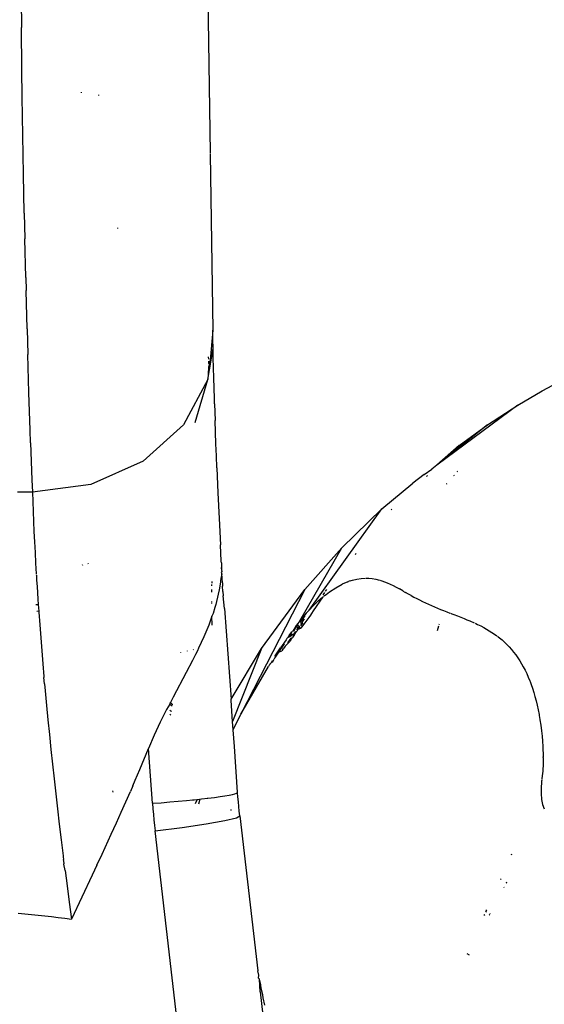
# Model space of a CAD drawing. Units: millimetres. Extents: x 1127 to 5670, y 370 to 3430.
# Drawn here: x 3176 to 3206, y 1307 to 1362 of the extents above; entities that cross this region are included whole.
import ezdxf

# ---------------------------------------------------------------- set-up
doc = ezdxf.new("R2010")
doc.units = ezdxf.units.MM

msp = doc.modelspace()

# ---------------------------------------------------------------- linework, layer by layer
for p, q in [((3187.012, 1365.044), (3187.17, 1354.559)), ((3176.537, 1363.215), (3176.553, 1361.625)), ((3176.58, 1359.254), (3176.553, 1361.625)), ((3176.6, 1357.742), (3176.58, 1359.254)), ((3176.634, 1355.562), (3176.6, 1357.742)), ((3179.925, 1357.954), (3179.928, 1357.987)), ((3180.916, 1357.812), (3180.913, 1357.837)), ((3176.672, 1353.38), (3176.634, 1355.562)), ((3187.17, 1354.524), (3187.312, 1344.611)), ((3176.715, 1351.197), (3176.672, 1353.38)), ((3176.715, 1351.197), (3176.746, 1349.743)), ((3181.973, 1350.336), (3181.967, 1350.366)), ((3176.797, 1347.567), (3176.746, 1349.743)), ((3176.797, 1347.567), (3176.815, 1346.844)), ((3176.872, 1344.68), (3176.815, 1346.844)), ((3176.872, 1344.68), (3176.913, 1343.245)), ((3187.312, 1344.611), (3187.164, 1342.905)), ((3187.32, 1344.105), (3187.312, 1344.611)), ((3187.329, 1343.584), (3187.32, 1344.105)), ((3176.977, 1341.105), (3176.913, 1343.245)), ((3187.025, 1341.833), (3187.329, 1343.584)), ((3187.34, 1343.049), (3187.329, 1343.584)), ((3187.084, 1342.987), (3187.081, 1343.114)), ((3187.088, 1342.735), (3187.086, 1342.861)), ((3187.164, 1342.905), (3187.088, 1342.735)), ((3187.088, 1342.735), (3187.115, 1342.703)), ((3187.115, 1342.703), (3187.089, 1342.597)), ((3187.353, 1342.499), (3187.34, 1343.049)), ((3187.064, 1342.494), (3187.025, 1341.833)), ((3187.074, 1342.534), (3187.064, 1342.494)), ((3187.089, 1342.597), (3187.074, 1342.534)), ((3187.368, 1341.935), (3187.353, 1342.499)), ((3187.025, 1341.833), (3185.67, 1339.282)), ((3186.317, 1339.419), (3187.025, 1341.833)), ((3187.384, 1341.356), (3187.368, 1341.935)), ((3205.824, 1341.204), (3206.711, 1341.676)), ((3177.047, 1338.984), (3176.977, 1341.105)), ((3187.402, 1340.764), (3187.384, 1341.356)), ((3204.451, 1340.392), (3205.824, 1341.204)), ((3187.411, 1340.463), (3187.402, 1340.764)), ((3187.411, 1340.463), (3187.442, 1339.527)), ((3204.451, 1340.392), (3199.9, 1337.021)), ((3202.763, 1339.291), (3204.451, 1340.392)), ((3187.465, 1338.883), (3187.442, 1339.527)), ((3177.071, 1338.283), (3177.047, 1338.984)), ((3185.67, 1339.282), (3183.397, 1337.24)), ((3187.489, 1338.226), (3187.465, 1338.883)), ((3202.763, 1339.291), (3199.9, 1337.021)), ((3201.167, 1338.124), (3202.763, 1339.291)), ((3177.071, 1338.283), (3177.145, 1336.194)), ((3187.515, 1337.556), (3187.489, 1338.226)), ((3201.167, 1338.124), (3199.9, 1337.021)), ((3183.397, 1337.24), (3180.456, 1335.933)), ((3187.543, 1336.874), (3187.515, 1337.556)), ((3187.543, 1336.874), (3187.603, 1335.471)), ((3199.201, 1336.49), (3199.63, 1336.806)), ((3199.9, 1337.021), (3199.63, 1336.806)), ((3201.069, 1336.664), (3201.039, 1336.648)), ((3177.145, 1336.194), (3177.171, 1335.504)), ((3196.816, 1334.574), (3198.565, 1336.015)), ((3199.201, 1336.49), (3198.565, 1336.015)), ((3199.374, 1336.432), (3199.327, 1336.393)), ((3200.887, 1336.445), (3200.848, 1336.426)), ((3177.171, 1335.504), (3176.338, 1335.503)), ((3180.456, 1335.933), (3177.171, 1335.504)), ((3177.171, 1335.504), (3177.189, 1334.972)), ((3187.603, 1335.471), (3187.668, 1334.025)), ((3200.476, 1335.972), (3200.436, 1335.947)), ((3177.189, 1334.972), (3177.21, 1334.424)), ((3177.21, 1334.424), (3177.234, 1333.862)), ((3192.721, 1328.875), (3196.816, 1334.574)), ((3194.56, 1332.372), (3196.816, 1334.574)), ((3197.383, 1334.551), (3197.345, 1334.511)), ((3177.234, 1333.862), (3177.261, 1333.287)), ((3187.668, 1334.025), (3187.739, 1332.535)), ((3177.261, 1333.287), (3177.29, 1332.703)), ((3177.29, 1332.703), (3177.322, 1332.111)), ((3177.322, 1332.111), (3177.356, 1331.513)), ((3187.793, 1331.619), (3187.739, 1332.535)), ((3192.207, 1328.272), (3194.56, 1332.372)), ((3192.489, 1330.025), (3194.56, 1332.372)), ((3187.796, 1331.538), (3187.793, 1331.619)), ((3195.364, 1332.051), (3195.31, 1332.001)), ((3177.356, 1331.513), (3177.391, 1330.911)), ((3180.001, 1331.384), (3179.991, 1331.426)), ((3180.318, 1331.452), (3180.315, 1331.49)), ((3187.814, 1331.042), (3187.788, 1330.981)), ((3187.797, 1331.199), (3187.795, 1331.13)), ((3187.795, 1331.13), (3187.814, 1331.042)), ((3187.796, 1331.538), (3187.798, 1331.501)), ((3187.797, 1331.199), (3187.798, 1331.264)), ((3187.798, 1331.232), (3187.797, 1331.199)), ((3187.798, 1331.501), (3187.799, 1331.435)), ((3187.799, 1331.435), (3187.798, 1331.264)), ((3187.798, 1331.264), (3187.798, 1331.232)), ((3177.394, 1330.867), (3177.397, 1330.823)), ((3177.397, 1330.823), (3177.413, 1330.558)), ((3177.413, 1330.558), (3177.436, 1330.202)), ((3187.254, 1330.485), (3187.255, 1330.39)), ((3187.743, 1330.483), (3187.722, 1330.324)), ((3187.753, 1330.562), (3187.743, 1330.483)), ((3187.757, 1330.601), (3187.753, 1330.562)), ((3187.761, 1330.64), (3187.757, 1330.601)), ((3187.821, 1330.908), (3187.761, 1330.64)), ((3187.788, 1330.981), (3187.821, 1330.908)), ((3187.84, 1330.675), (3187.821, 1330.908)), ((3187.854, 1330.397), (3187.84, 1330.675)), ((3194.912, 1330.468), (3194.576, 1330.322)), ((3194.912, 1330.468), (3194.944, 1330.48)), ((3194.976, 1330.491), (3194.944, 1330.48)), ((3195.04, 1330.513), (3194.976, 1330.491)), ((3195.04, 1330.513), (3195.168, 1330.553)), ((3195.168, 1330.553), (3195.418, 1330.614)), ((3195.418, 1330.614), (3195.661, 1330.652)), ((3195.661, 1330.652), (3195.897, 1330.666)), ((3195.943, 1330.667), (3195.988, 1330.666)), ((3195.988, 1330.666), (3196.081, 1330.661)), ((3196.081, 1330.661), (3196.273, 1330.641)), ((3196.273, 1330.641), (3196.473, 1330.606)), ((3196.473, 1330.606), (3196.682, 1330.557)), ((3196.715, 1330.548), (3196.749, 1330.538)), ((3196.749, 1330.538), (3196.818, 1330.516)), ((3196.818, 1330.516), (3196.962, 1330.466)), ((3196.962, 1330.466), (3197.114, 1330.405)), ((3177.436, 1330.202), (3177.484, 1329.485)), ((3187.256, 1330.243), (3187.256, 1330.306)), ((3187.259, 1329.879), (3187.258, 1330.022)), ((3187.67, 1330.004), (3187.524, 1329.353)), ((3187.722, 1330.324), (3187.67, 1330.004)), ((3187.854, 1330.397), (3187.857, 1330.209)), ((3187.873, 1329.915), (3187.857, 1330.209)), ((3187.873, 1329.915), (3187.893, 1329.667)), ((3192.489, 1330.025), (3188.887, 1323.021)), ((3190.042, 1326.72), (3192.489, 1330.025)), ((3193.65, 1329.955), (3193.623, 1329.917)), ((3193.713, 1330.022), (3193.65, 1329.955)), ((3193.689, 1329.758), (3193.872, 1329.894)), ((3193.872, 1329.894), (3194.229, 1330.131)), ((3194.229, 1330.131), (3194.576, 1330.322)), ((3197.114, 1330.405), (3197.275, 1330.334)), ((3197.275, 1330.334), (3197.444, 1330.253)), ((3197.444, 1330.253), (3197.621, 1330.162)), ((3197.621, 1330.162), (3197.807, 1330.061)), ((3198, 1329.949), (3197.807, 1330.061)), ((3198, 1329.949), (3198.038, 1329.927)), ((3198.076, 1329.905), (3198.038, 1329.927)), ((3198.076, 1329.905), (3198.153, 1329.861)), ((3177.484, 1329.485), (3177.505, 1329.185)), ((3187.263, 1329.303), (3187.263, 1329.356)), ((3187.524, 1329.353), (3187.479, 1329.185)), ((3187.979, 1328.956), (3187.893, 1329.667)), ((3193.504, 1329.61), (3192.95, 1328.823)), ((3193.129, 1329.284), (3193.244, 1329.388)), ((3193.168, 1329.318), (3193.244, 1329.388)), ((3193.244, 1329.388), (3193.504, 1329.61)), ((3193.584, 1329.862), (3193.496, 1329.738)), ((3193.527, 1329.629), (3193.551, 1329.648)), ((3193.551, 1329.648), (3193.597, 1329.685)), ((3193.597, 1329.685), (3193.689, 1329.758)), ((3198.306, 1329.774), (3198.153, 1329.861)), ((3198.462, 1329.688), (3198.306, 1329.774)), ((3198.462, 1329.688), (3198.619, 1329.604)), ((3198.619, 1329.604), (3198.778, 1329.521)), ((3198.778, 1329.521), (3198.939, 1329.44)), ((3198.939, 1329.44), (3199.101, 1329.36)), ((3199.101, 1329.36), (3199.265, 1329.282)), ((3177.371, 1329.192), (3177.505, 1329.185)), ((3177.531, 1328.808), (3177.416, 1328.799)), ((3177.505, 1329.185), (3177.531, 1328.808)), ((3177.531, 1328.808), (3177.534, 1328.762)), ((3187.263, 1329.236), (3187.263, 1329.261)), ((3187.43, 1329.018), (3187.325, 1328.684)), ((3187.479, 1329.185), (3187.43, 1329.018)), ((3187.979, 1328.956), (3188.338, 1323.861)), ((3192.721, 1328.875), (3192.563, 1328.7)), ((3192.721, 1328.875), (3192.978, 1329.127)), ((3192.95, 1328.823), (3192.864, 1328.688)), ((3192.978, 1329.127), (3193.03, 1329.191)), ((3193.03, 1329.191), (3193.049, 1329.209)), ((3193.049, 1329.209), (3193.075, 1329.234)), ((3193.075, 1329.234), (3193.129, 1329.284)), ((3193.129, 1329.284), (3193.168, 1329.318)), ((3199.265, 1329.282), (3199.431, 1329.205)), ((3199.431, 1329.205), (3199.598, 1329.129)), ((3199.598, 1329.129), (3199.767, 1329.055)), ((3199.767, 1329.055), (3199.938, 1328.983)), ((3199.938, 1328.983), (3200.11, 1328.911)), ((3200.11, 1328.911), (3200.284, 1328.842)), ((3200.284, 1328.842), (3200.46, 1328.773)), ((3177.534, 1328.762), (3177.587, 1328.036)), ((3187.268, 1328.527), (3187.084, 1328.022)), ((3187.325, 1328.684), (3187.268, 1328.527)), ((3187.27, 1328.018), (3187.268, 1328.527)), ((3192.207, 1328.272), (3192.091, 1328.111)), ((3192.399, 1328.51), (3192.207, 1328.272)), ((3192.207, 1328.272), (3192.367, 1328.379)), ((3192.222, 1328.177), (3192.367, 1328.379)), ((3192.449, 1328.372), (3192.237, 1328.071)), ((3192.712, 1328.449), (3192.269, 1327.856)), ((3192.367, 1328.379), (3192.514, 1328.559)), ((3192.44, 1328.559), (3192.399, 1328.51)), ((3192.481, 1328.606), (3192.44, 1328.559)), ((3192.563, 1328.7), (3192.481, 1328.606)), ((3192.8, 1328.588), (3192.712, 1328.449)), ((3192.864, 1328.688), (3192.8, 1328.588)), ((3200.46, 1328.773), (3200.638, 1328.706)), ((3200.666, 1328.696), (3200.749, 1328.665)), ((3200.749, 1328.665), (3200.857, 1328.624)), ((3200.857, 1328.624), (3201.064, 1328.546)), ((3201.064, 1328.546), (3201.256, 1328.471)), ((3201.256, 1328.471), (3201.435, 1328.4)), ((3201.435, 1328.4), (3201.6, 1328.334)), ((3201.6, 1328.334), (3201.752, 1328.271)), ((3201.752, 1328.271), (3202.013, 1328.156)), ((3177.587, 1328.036), (3177.642, 1327.308)), ((3187.084, 1328.022), (3186.809, 1327.368)), ((3191.953, 1327.933), (3191.79, 1327.669)), ((3191.883, 1327.705), (3191.996, 1327.923)), ((3191.971, 1327.958), (3191.953, 1327.933)), ((3191.953, 1327.933), (3191.996, 1327.923)), ((3191.988, 1327.981), (3191.971, 1327.958)), ((3192.022, 1328.028), (3191.988, 1327.981)), ((3191.996, 1327.923), (3192.132, 1328.052)), ((3191.996, 1327.923), (3192.113, 1327.894)), ((3192.113, 1327.894), (3192.017, 1327.757)), ((3192.091, 1328.111), (3192.022, 1328.028)), ((3192.07, 1327.734), (3192.023, 1327.668)), ((3192.07, 1327.734), (3192.114, 1327.795)), ((3192.178, 1327.987), (3192.113, 1327.894)), ((3192.113, 1327.894), (3192.174, 1327.879)), ((3192.174, 1327.879), (3192.114, 1327.795)), ((3192.114, 1327.795), (3192.269, 1327.856)), ((3192.214, 1327.935), (3192.174, 1327.879)), ((3192.174, 1327.879), (3192.269, 1327.856)), ((3192.377, 1328.165), (3192.25, 1327.986)), ((3199.998, 1327.971), (3199.916, 1327.714)), ((3200.037, 1328.076), (3200.026, 1328.048)), ((3202.059, 1328.135), (3202.105, 1328.114)), ((3202.105, 1328.114), (3202.195, 1328.071)), ((3202.195, 1328.071), (3202.371, 1327.984)), ((3202.371, 1327.984), (3202.539, 1327.896)), ((3202.539, 1327.896), (3202.701, 1327.806)), ((3202.701, 1327.806), (3202.856, 1327.714)), ((3202.856, 1327.714), (3203.004, 1327.621)), ((3177.642, 1327.308), (3177.7, 1326.581)), ((3186.809, 1327.368), (3186.51, 1326.724)), ((3191.435, 1327.202), (3191.121, 1326.742)), ((3191.48, 1327.269), (3191.435, 1327.202)), ((3191.524, 1327.332), (3191.48, 1327.269)), ((3191.693, 1327.297), (3191.507, 1327.032)), ((3191.607, 1327.45), (3191.524, 1327.332)), ((3191.524, 1327.332), (3191.652, 1327.384)), ((3191.607, 1327.45), (3191.751, 1327.654)), ((3191.692, 1327.202), (3191.635, 1327.122)), ((3191.652, 1327.384), (3191.772, 1327.551)), ((3191.652, 1327.384), (3191.862, 1327.537)), ((3191.692, 1327.202), (3191.784, 1327.331)), ((3191.751, 1327.654), (3191.79, 1327.669)), ((3191.907, 1327.504), (3191.784, 1327.331)), ((3191.947, 1327.658), (3191.862, 1327.537)), ((3191.907, 1327.504), (3192.023, 1327.668)), ((3191.947, 1327.658), (3192.023, 1327.668)), ((3203.004, 1327.621), (3203.145, 1327.526)), ((3203.145, 1327.526), (3203.28, 1327.43)), ((3203.317, 1327.402), (3203.354, 1327.374)), ((3203.354, 1327.374), (3203.427, 1327.316)), ((3203.427, 1327.316), (3203.571, 1327.197)), ((3203.571, 1327.197), (3203.709, 1327.071)), ((3177.7, 1326.581), (3177.759, 1325.856)), ((3185.864, 1326.589), (3185.869, 1326.559)), ((3186.219, 1326.664), (3186.225, 1326.629)), ((3186.468, 1326.639), (3186.426, 1326.553)), ((3186.489, 1326.682), (3186.468, 1326.639)), ((3186.51, 1326.724), (3186.489, 1326.682)), ((3188.338, 1323.861), (3190.042, 1326.72)), ((3190.042, 1326.72), (3188.426, 1322.601)), ((3190.823, 1326.293), (3191.121, 1326.742)), ((3191.027, 1326.513), (3191.352, 1326.967)), ((3191.027, 1326.513), (3191.191, 1326.583)), ((3191.242, 1326.655), (3191.191, 1326.583)), ((3191.242, 1326.655), (3191.289, 1326.721)), ((3191.372, 1326.84), (3191.289, 1326.721)), ((3191.372, 1326.84), (3191.567, 1327.027)), ((3191.602, 1327.076), (3191.567, 1327.027)), ((3191.602, 1327.076), (3191.635, 1327.122)), ((3203.709, 1327.071), (3203.844, 1326.94)), ((3203.844, 1326.94), (3203.974, 1326.803)), ((3203.974, 1326.803), (3204.101, 1326.66)), ((3204.101, 1326.66), (3204.222, 1326.51)), ((3185.492, 1326.512), (3185.503, 1326.486)), ((3186.168, 1326.039), (3185.81, 1325.354)), ((3186.341, 1326.382), (3186.168, 1326.039)), ((3186.426, 1326.553), (3186.341, 1326.382)), ((3190.685, 1325.985), (3190.763, 1326.113)), ((3190.78, 1326.17), (3190.763, 1326.113)), ((3190.835, 1326.232), (3190.78, 1326.17)), ((3190.835, 1326.232), (3190.823, 1326.293)), ((3190.835, 1326.232), (3191.027, 1326.513)), ((3204.222, 1326.51), (3204.34, 1326.355)), ((3204.34, 1326.355), (3204.453, 1326.195)), ((3204.453, 1326.195), (3204.562, 1326.028)), ((3204.562, 1326.028), (3204.667, 1325.855)), ((3177.759, 1325.856), (3177.82, 1325.135)), ((3188.887, 1323.021), (3190.438, 1325.693)), ((3190.49, 1325.776), (3190.438, 1325.693)), ((3190.49, 1325.776), (3190.535, 1325.829)), ((3190.535, 1325.829), (3190.542, 1325.857)), ((3190.542, 1325.857), (3190.624, 1325.953)), ((3190.624, 1325.953), (3190.641, 1326.012)), ((3190.624, 1325.953), (3190.685, 1325.985)), ((3190.641, 1326.012), (3190.685, 1325.985)), ((3204.667, 1325.855), (3204.767, 1325.676)), ((3204.767, 1325.676), (3204.864, 1325.492)), ((3204.864, 1325.492), (3204.956, 1325.301)), ((3177.82, 1325.135), (3177.825, 1325.085)), ((3177.856, 1324.733), (3177.825, 1325.085)), ((3185.81, 1325.354), (3185.079, 1323.982)), ((3204.956, 1325.301), (3205.043, 1325.105)), ((3205.043, 1325.105), (3205.126, 1324.903)), ((3177.856, 1324.733), (3177.892, 1324.329)), ((3205.126, 1324.903), (3205.147, 1324.851)), ((3205.147, 1324.851), (3205.167, 1324.798)), ((3205.167, 1324.798), (3205.207, 1324.691)), ((3205.207, 1324.691), (3205.283, 1324.473)), ((3205.283, 1324.473), (3205.354, 1324.247)), ((3177.892, 1324.329), (3177.967, 1323.515)), ((3185.079, 1323.982), (3184.931, 1323.676)), ((3188.343, 1323.793), (3188.338, 1323.861)), ((3205.354, 1324.247), (3205.422, 1324.014)), ((3205.422, 1324.014), (3205.485, 1323.774)), ((3177.967, 1323.515), (3178.046, 1322.695)), ((3184.715, 1323.281), (3184.362, 1322.569)), ((3184.896, 1323.591), (3184.715, 1323.281)), ((3184.931, 1323.676), (3184.896, 1323.632)), ((3184.896, 1323.632), (3184.896, 1323.591)), ((3184.896, 1323.591), (3185.023, 1323.498)), ((3184.931, 1323.676), (3185.033, 1323.584)), ((3185.033, 1323.584), (3185.029, 1323.546)), ((3188.426, 1322.601), (3188.343, 1323.793)), ((3205.485, 1323.774), (3205.545, 1323.527)), ((3205.545, 1323.527), (3205.6, 1323.272)), ((3205.6, 1323.272), (3205.651, 1323.01)), ((3184.899, 1323.248), (3184.956, 1323.205)), ((3184.901, 1323.016), (3184.963, 1322.97)), ((3184.956, 1323.205), (3184.986, 1323.173)), ((3188.458, 1322.131), (3188.887, 1323.021)), ((3205.651, 1323.01), (3205.658, 1322.972)), ((3205.658, 1322.972), (3205.665, 1322.933)), ((3205.665, 1322.933), (3205.678, 1322.855)), ((3205.678, 1322.855), (3205.704, 1322.701)), ((3205.704, 1322.701), (3205.751, 1322.395)), ((3178.046, 1322.695), (3178.127, 1321.869)), ((3184.362, 1322.569), (3184.024, 1321.842)), ((3188.458, 1322.131), (3188.426, 1322.601)), ((3205.751, 1322.395), (3205.791, 1322.091)), ((3178.127, 1321.869), (3178.212, 1321.04)), ((3184.024, 1321.842), (3183.706, 1321.099)), ((3188.525, 1321.211), (3188.458, 1322.131)), ((3205.791, 1322.091), (3205.825, 1321.791)), ((3205.825, 1321.791), (3205.851, 1321.493)), ((3178.212, 1321.04), (3178.299, 1320.208)), ((3183.214, 1319.915), (3183.706, 1321.099)), ((3183.924, 1318.007), (3183.706, 1321.099)), ((3188.707, 1318.63), (3188.525, 1321.211)), ((3205.851, 1321.493), (3205.871, 1321.198)), ((3205.871, 1321.198), (3205.891, 1320.615)), ((3205.892, 1320.588), (3205.891, 1320.615)), ((3205.892, 1320.588), (3205.892, 1320.561)), ((3205.892, 1320.561), (3205.892, 1320.508)), ((3205.892, 1320.508), (3205.892, 1320.403)), ((3178.299, 1320.208), (3178.389, 1319.375)), ((3205.887, 1320.204), (3205.862, 1319.845)), ((3205.892, 1320.403), (3205.887, 1320.204)), ((3178.389, 1319.375), (3178.483, 1318.541)), ((3182.953, 1319.301), (3183.214, 1319.915)), ((3205.845, 1319.7), (3205.808, 1319.383)), ((3205.856, 1319.794), (3205.845, 1319.7)), ((3205.862, 1319.845), (3205.856, 1319.794)), ((3182.818, 1318.989), (3182.681, 1318.674)), ((3182.818, 1318.989), (3182.953, 1319.301)), ((3205.766, 1318.838), (3205.764, 1318.74)), ((3205.767, 1318.889), (3205.766, 1318.838)), ((3205.768, 1318.914), (3205.767, 1318.889)), ((3205.782, 1319.131), (3205.769, 1318.94)), ((3205.794, 1319.25), (3205.782, 1319.131)), ((3205.801, 1319.315), (3205.794, 1319.25)), ((3205.804, 1319.349), (3205.801, 1319.315)), ((3178.483, 1318.541), (3178.58, 1317.701)), ((3181.705, 1318.643), (3181.7, 1318.702)), ((3182.169, 1317.515), (3182.681, 1318.674)), ((3186.673, 1318.253), (3187.043, 1318.296)), ((3187.043, 1318.296), (3187.405, 1318.341)), ((3187.043, 1318.296), (3187.053, 1318.322)), ((3187.405, 1318.341), (3187.719, 1318.384)), ((3187.719, 1318.384), (3187.993, 1318.426)), ((3187.993, 1318.426), (3188.227, 1318.466)), ((3188.227, 1318.466), (3188.416, 1318.505)), ((3188.416, 1318.505), (3188.557, 1318.54)), ((3188.557, 1318.54), (3188.653, 1318.573)), ((3188.653, 1318.573), (3188.703, 1318.603)), ((3188.703, 1318.603), (3188.707, 1318.63)), ((3188.727, 1318.363), (3188.703, 1318.603)), ((3188.75, 1318.096), (3188.727, 1318.363)), ((3205.764, 1318.74), (3205.767, 1318.553)), ((3205.767, 1318.553), (3205.795, 1318.218)), ((3183.924, 1318.007), (3184.414, 1318.043)), ((3183.924, 1318.007), (3183.947, 1317.695)), ((3184.414, 1318.043), (3184.898, 1318.083)), ((3184.898, 1318.083), (3185.37, 1318.123)), ((3185.37, 1318.123), (3185.826, 1318.166)), ((3185.826, 1318.166), (3186.19, 1318.202)), ((3186.19, 1318.202), (3186.174, 1318.178)), ((3186.19, 1318.202), (3186.262, 1318.209)), ((3186.262, 1318.209), (3186.437, 1318.228)), ((3186.437, 1318.228), (3186.315, 1317.979)), ((3186.437, 1318.228), (3186.582, 1318.243)), ((3186.582, 1318.243), (3186.504, 1317.962)), ((3186.582, 1318.243), (3186.673, 1318.253)), ((3188.775, 1317.829), (3188.75, 1318.096)), ((3188.802, 1317.563), (3188.775, 1317.829)), ((3205.795, 1318.218), (3205.853, 1317.935)), ((3205.853, 1317.935), (3205.94, 1317.705)), ((3178.58, 1317.701), (3178.682, 1316.839)), ((3181.893, 1316.903), (3182.169, 1317.515)), ((3183.947, 1317.695), (3183.973, 1317.384)), ((3183.973, 1317.384), (3184.002, 1317.073)), ((3187.999, 1317.032), (3188.649, 1317.188)), ((3188.349, 1317.603), (3188.342, 1317.653)), ((3188.649, 1317.188), (3188.831, 1317.297)), ((3188.831, 1317.297), (3188.802, 1317.563)), ((3188.831, 1317.297), (3189.841, 1308.587)), ((3178.682, 1316.839), (3178.79, 1315.956)), ((3181.751, 1316.589), (3181.893, 1316.903)), ((3184.002, 1317.073), (3184.034, 1316.763)), ((3184.034, 1316.763), (3184.068, 1316.452)), ((3184.068, 1316.452), (3185.591, 1316.645)), ((3185.591, 1316.645), (3186.946, 1316.845)), ((3186.946, 1316.845), (3187.999, 1317.032)), ((3181.088, 1315.145), (3181.605, 1316.269)), ((3181.605, 1316.269), (3181.751, 1316.589)), ((3186.57, 1294.849), (3184.068, 1316.452)), ((3178.79, 1315.956), (3178.903, 1315.052)), ((3178.903, 1315.052), (3178.909, 1315.002)), ((3178.909, 1315.002), (3178.929, 1314.851)), ((3180.801, 1314.529), (3181.088, 1315.145)), ((3204.139, 1315.115), (3204.091, 1315.125)), ((3178.955, 1314.647), (3178.929, 1314.851)), ((3178.941, 1314.588), (3178.955, 1314.647)), ((3179.008, 1314.23), (3178.941, 1314.588)), ((3180.801, 1314.529), (3180.536, 1313.961)), ((3179.008, 1314.23), (3179.122, 1313.362)), ((3180.536, 1313.961), (3179.373, 1311.492)), ((3179.122, 1313.362), (3179.243, 1312.449)), ((3203.519, 1313.731), (3203.486, 1313.752)), ((3203.667, 1313.291), (3203.696, 1313.273)), ((3203.835, 1313.534), (3203.794, 1313.56)), ((3203.803, 1313.55), (3203.833, 1313.531)), ((3179.243, 1312.449), (3179.373, 1311.492)), ((3176.382, 1311.833), (3176.757, 1311.8)), ((3176.757, 1311.8), (3177.131, 1311.764)), ((3177.131, 1311.764), (3177.505, 1311.724)), ((3177.505, 1311.724), (3177.879, 1311.682)), ((3177.879, 1311.682), (3178.253, 1311.637)), ((3178.253, 1311.637), (3178.627, 1311.591)), ((3202.612, 1311.706), (3202.56, 1311.752)), ((3202.695, 1311.892), (3202.643, 1311.945)), ((3202.659, 1311.925), (3202.695, 1311.892)), ((3202.723, 1311.954), (3202.668, 1312.004)), ((3202.878, 1311.725), (3202.855, 1311.746)), ((3202.911, 1311.787), (3202.887, 1311.808)), ((3178.627, 1311.591), (3179, 1311.542)), ((3179, 1311.542), (3179.373, 1311.492)), ((3201.74, 1309.468), (3201.618, 1309.539)), ((3189.905, 1308.35), (3189.841, 1308.587)), ((3189.888, 1308.175), (3189.905, 1308.35)), ((3189.934, 1308.118), (3189.888, 1308.175)), ((3190.017, 1307.798), (3189.934, 1308.118)), ((3189.976, 1307.415), (3189.934, 1308.118)), ((3190.039, 1307.596), (3190.017, 1307.798)), ((3189.976, 1307.415), (3190.241, 1305.134)), ((3190.13, 1307.233), (3190.039, 1307.596)), ((3190.147, 1307.061), (3190.13, 1307.233)), ((3190.246, 1306.654), (3190.147, 1307.061))]:
    msp.add_line(p, q)

doc.saveas('drawing.dxf')
